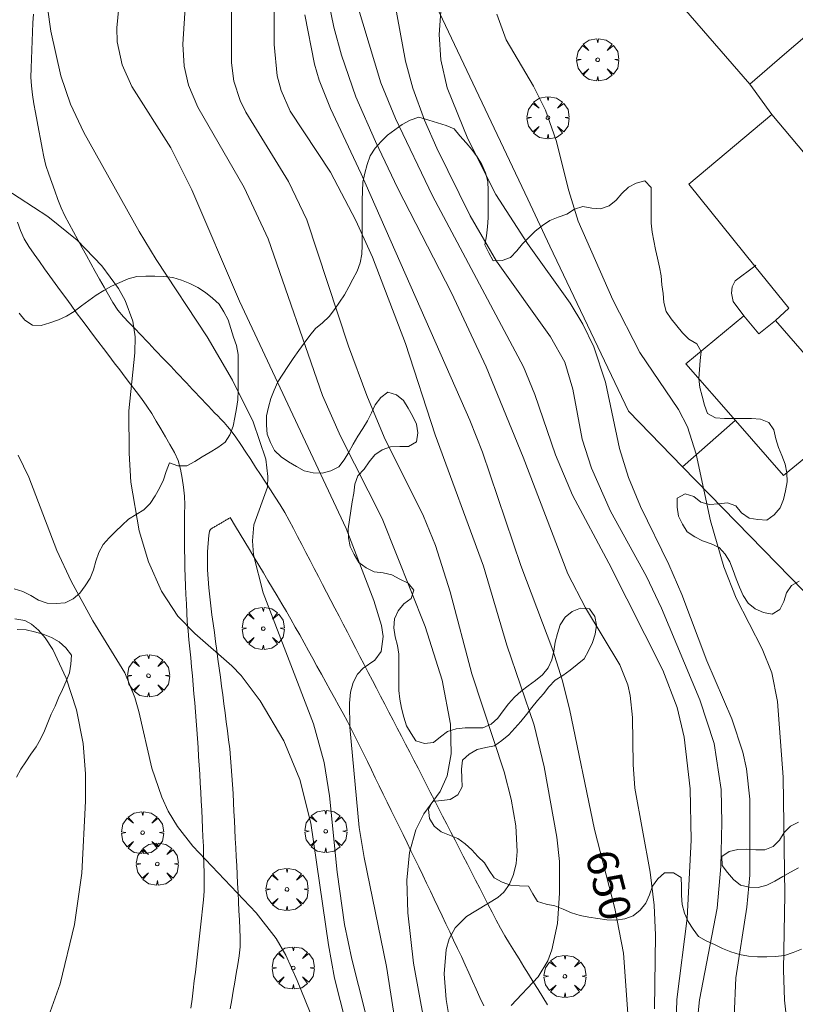
# Model space of a CAD drawing. Units: millimetres. Extents: x 419999 to 421003, y 4487497 to 4488002.
# Drawn here: x 420271 to 420314, y 4487857 to 4487913 of the extents above; entities that cross this region are included whole.
import ezdxf

# ---------------------------------------------------------------- set-up
doc = ezdxf.new("R2010")
doc.units = ezdxf.units.MM
doc.header["$MEASUREMENT"] = 0
doc.layers.get('0').update_dxf_attribs({"lineweight": 9})
for name, color, linetype, lineweight in [('f030026l_camino', 50, 'Continuous', 9), ('f050002l_curvanivel_cgn', 23, 'Continuous', 9), ('f050002l_curvanivel_mae', 213, 'Continuous', 9), ('f060140s_arboladourbano', 92, 'Continuous', 9), ('f061013p_arbol', 91, 'Continuous', 9), ('f070045l_muro_tap', 11, 'MURO2', 9), ('f070048l_alambrada', 7, 'ALAMBRADA_3', 9), ('f070056l_edificacion_els', 22, 'Continuous', 9), ('f070056l_edificacion_med', 221, 'Continuous', 9), ('f070056s_edificacion_edi', 240, 'Continuous', 9)]:
    doc.layers.add(name, color=color, linetype=linetype, lineweight=lineweight)
doc.styles.get("Standard").update_dxf_attribs({"font": 'arial.ttf'})
doc.linetypes.add('ALAMBRADA_3', pattern='A,6.1e-05,[1,alambrada_3.shx,S=1,R=0,X=0,Y=0],-6.119413', length=6.119474)
doc.linetypes.add('MURO2', pattern='A,3.1e-05,[1,muro2.shx,S=1,R=0,X=0,Y=0],-3.058844', length=3.058875)

# ---------------------------------------------------------------- blocks, each defined once
blk = doc.blocks.new('arbol')
at = {"color": 0, "linetype": 'Continuous', "lineweight": 0, "flags": 128}
for points in [[(0.96, 0.012), (1.2, 0.036), (1.128, 0.468), (0.888, 0.804), (0.528, 0.528), (0.816, 0.876), (0.48, 1.104), (0.048, 1.176), (0.012, 0.96), (-0.048, 1.176), (-0.48, 1.104), (-0.816, 0.876), (-0.504, 0.528), (-0.864, 0.804), (-1.104, 0.468), (-1.188, 0.036), (-0.936, 0.012)], [(-0.936, 0.012), (-1.188, -0.048), (-1.104, -0.48), (-0.864, -0.804), (-0.504, -0.504), (-0.816, -0.876), (-0.48, -1.116)], [(-0.48, -1.116), (-0.048, -1.188), (0.012, -0.936), (0.048, -1.188), (0.48, -1.116), (0.816, -0.876), (0.528, -0.504), (0.888, -0.804), (1.128, -0.48), (1.2, -0.048), (0.96, 0.012)]]:
    blk.add_lwpolyline(points, dxfattribs=at)
at = {"color": 0, "linetype": 'Continuous', "lineweight": 0, "extrusion": (0, 0, -1)}
for start, end in [(180.0229, 7.5946), (7.2233, 180.0229)]:
    blk.add_arc((0, 0), 0.104, start, end, dxfattribs=at)

msp = doc.modelspace()

# ---------------------------------------------------------------- linework, layer by layer
at = {"layer": 'f030026l_camino'}
for points in [[(420300.372, 4487857.363, 649.11), (420300.107, 4487857.792, 649.11), (420299.839, 4487858.226, 648.99), (420299.573, 4487858.655, 648.99), (420299.305, 4487859.089, 648.99), (420299.04, 4487859.517, 648.76), (420298.771, 4487859.952, 648.76), (420298.506, 4487860.38, 648.63), (420298.237, 4487860.815, 648.49), (420297.975, 4487861.254, 648.37), (420297.715, 4487861.696, 648.39), (420297.482, 4487862.14, 648.35), (420297.247, 4487862.592, 648.09), (420297.016, 4487863.041, 648.09), (420296.782, 4487863.495, 648.07), (420296.551, 4487863.943, 648.07), (420296.318, 4487864.397, 647.85), (420296.087, 4487864.846, 647.85), (420295.854, 4487865.3, 647.38), (420295.623, 4487865.749, 647.58), (420295.39, 4487866.202, 647.58), (420295.158, 4487866.652, 647.38), (420294.925, 4487867.105, 647.38), (420294.694, 4487867.554, 647.38), (420294.461, 4487868.007, 647.25), (420294.23, 4487868.457, 647.25), (420293.997, 4487868.909, 646.96), (420293.766, 4487869.359, 646.96), (420293.533, 4487869.812, 646.87), (420293.303, 4487870.258, 646.87), (420293.072, 4487870.707, 646.82), (420292.84, 4487871.158, 646.6), (420292.605, 4487871.612, 646.6), (420292.371, 4487872.062, 646.56), (420292.137, 4487872.513, 646.56), (420291.903, 4487872.962, 646.56), (420291.669, 4487873.412, 646.41), (420291.435, 4487873.862, 646.41), (420291.201, 4487874.312, 646.36), (420290.965, 4487874.765, 646.36), (420290.734, 4487875.209, 646.22), (420290.502, 4487875.656, 646.22), (420290.266, 4487876.108, 646.08), (420290.034, 4487876.556, 646.04), (420289.799, 4487877.008, 646.04), (420289.563, 4487877.461, 646), (420289.326, 4487877.916, 646), (420289.092, 4487878.367, 645.95), (420288.857, 4487878.818, 645.95), (420288.622, 4487879.269, 645.82), (420288.389, 4487879.719, 645.82), (420288.156, 4487880.166, 645.78), (420287.92, 4487880.619, 645.69), (420287.687, 4487881.068, 645.69), (420287.452, 4487881.52, 645.71), (420287.218, 4487881.969, 645.56), (420286.983, 4487882.421, 645.55), (420286.749, 4487882.871, 645.55), (420286.515, 4487883.321, 645.31), (420286.28, 4487883.772, 645.31), (420286.047, 4487884.222, 645.27), (420285.809, 4487884.668, 645.27), (420285.566, 4487885.114, 645.09), (420285.299, 4487885.543, 645.09), (420285.025, 4487885.975, 645.02), (420284.749, 4487886.399, 645.02), (420284.47, 4487886.826, 644.88), (420284.193, 4487887.251, 644.88), (420283.915, 4487887.676, 644.63), (420283.637, 4487888.103, 644.77), (420283.36, 4487888.527, 644.77), (420283.078, 4487888.953, 644.59), (420282.8, 4487889.369, 644.59), (420282.537, 4487889.723, 644.59), (420282.324, 4487889.972, 644.55), (420282.134, 4487890.182, 644.55), (420281.956, 4487890.371, 644.51), (420281.778, 4487890.559, 644.46), (420281.601, 4487890.745, 644.46), (420281.424, 4487890.932, 644.46), (420281.247, 4487891.118, 644.45), (420281.07, 4487891.305, 644.45), (420280.893, 4487891.492, 644.45), (420280.716, 4487891.679, 644.41), (420280.54, 4487891.865, 644.41), (420280.362, 4487892.052, 644.41), (420280.186, 4487892.238, 644.21), (420280.008, 4487892.425, 644.21), (420279.832, 4487892.611, 644.2), (420279.654, 4487892.798, 644.2), (420279.478, 4487892.984, 644.2), (420279.3, 4487893.171, 644.2), (420279.124, 4487893.358, 644.06), (420278.947, 4487893.545, 644.06), (420278.77, 4487893.731, 644.06), (420278.593, 4487893.918, 644.06), (420278.416, 4487894.104, 644.02), (420278.237, 4487894.293, 644.02), (420278.06, 4487894.48, 644.02), (420277.882, 4487894.667, 644.02), (420277.706, 4487894.853, 643.89), (420277.529, 4487895.04, 643.91), (420277.351, 4487895.227, 643.91), (420277.171, 4487895.417, 643.83), (420276.986, 4487895.611, 643.83), (420276.77, 4487895.83, 643.83), (420276.464, 4487896.146, 643.73), (420276.148, 4487896.524, 643.73), (420275.87, 4487896.95, 643.73), (420275.612, 4487897.387, 643.7), (420275.366, 4487897.824, 643.63), (420275.116, 4487898.271, 643.63), (420274.871, 4487898.711, 643.76), (420274.622, 4487899.158, 643.78), (420274.376, 4487899.598, 643.78), (420274.127, 4487900.045, 643.78), (420273.882, 4487900.485, 643.78), (420273.634, 4487900.932, 644.04), (420273.391, 4487901.384, 643.93), (420273.159, 4487901.835, 643.93), (420272.954, 4487902.294, 644.03), (420272.767, 4487902.766, 644.19), (420272.589, 4487903.242, 644.11), (420272.416, 4487903.712, 644.11), (420272.243, 4487904.193, 644.22), (420272.089, 4487904.669, 644.32), (420271.973, 4487905.157, 644.42), (420271.871, 4487905.661, 644.42), (420271.78, 4487906.153, 644.51), (420271.686, 4487906.658, 644.61), (420271.596, 4487907.151, 644.49), (420271.503, 4487907.656, 644.63), (420271.414, 4487908.148, 644.63), (420271.326, 4487908.653, 644.61), (420271.265, 4487909.163, 644.7), (420271.239, 4487909.664, 644.72), (420271.248, 4487910.168, 644.75), (420271.266, 4487910.682, 644.75), (420271.288, 4487911.182, 644.75), (420271.31, 4487911.696, 644.81), (420271.332, 4487912.196, 644.81), (420271.357, 4487912.71, 644.94), (420271.392, 4487913.211, 644.88)], [(420280.266, 4487857.184, 642.43), (420280.331, 4487857.692, 642.43), (420280.394, 4487858.2, 642.54), (420280.456, 4487858.713, 642.54), (420280.516, 4487859.216, 642.65), (420280.576, 4487859.725, 642.67), (420280.634, 4487860.23, 642.73), (420280.692, 4487860.735, 642.73), (420280.749, 4487861.238, 642.79), (420280.806, 4487861.748, 642.79), (420280.863, 4487862.26, 642.79), (420280.92, 4487862.776, 642.79), (420280.97, 4487863.281, 642.79), (420281.006, 4487863.782, 642.75), (420281.014, 4487864.292, 642.75), (420281.009, 4487864.801, 642.75), (420280.996, 4487865.314, 642.75), (420280.981, 4487865.817, 643.07), (420280.965, 4487866.317, 643.07), (420280.944, 4487866.829, 643.07), (420280.924, 4487867.331, 643.12), (420280.9, 4487867.836, 643.19), (420280.876, 4487868.336, 643.22), (420280.85, 4487868.846, 643.22), (420280.823, 4487869.347, 643.29), (420280.794, 4487869.859, 643.29), (420280.764, 4487870.361, 643.28), (420280.733, 4487870.867, 643.3), (420280.701, 4487871.368, 643.3), (420280.667, 4487871.874, 643.43), (420280.631, 4487872.385, 643.43), (420280.595, 4487872.885, 643.43), (420280.558, 4487873.384, 643.42), (420280.519, 4487873.886, 643.49), (420280.478, 4487874.398, 643.49), (420280.436, 4487874.9, 643.51), (420280.393, 4487875.405, 643.51), (420280.349, 4487875.912, 643.68), (420280.302, 4487876.419, 643.68), (420280.255, 4487876.923, 643.68), (420280.205, 4487877.434, 643.96), (420280.153, 4487877.948, 643.96), (420280.101, 4487878.449, 643.96), (420280.062, 4487878.953, 644.23), (420280.031, 4487879.466, 644.21), (420280.006, 4487879.976, 644.21), (420279.984, 4487880.491, 644.32), (420279.964, 4487880.991, 644.32), (420279.946, 4487881.494, 644.32), (420279.93, 4487881.996, 644.42), (420279.916, 4487882.499, 644.42), (420279.904, 4487883.006, 644.34), (420279.898, 4487883.508, 644.53), (420279.894, 4487884.01, 644.4), (420279.897, 4487884.523, 644.58), (420279.906, 4487885.033, 644.51), (420279.919, 4487885.543, 644.51), (420279.908, 4487886.044, 644.56), (420279.843, 4487886.544, 644.56), (420279.763, 4487887.05, 644.56), (420279.668, 4487887.552, 644.6), (420279.542, 4487888.049, 644.6), (420279.331, 4487888.506, 644.55), (420279.084, 4487888.955, 644.48), (420278.828, 4487889.389, 644.48), (420278.565, 4487889.832, 644.5), (420278.309, 4487890.264, 644.5), (420278.053, 4487890.695, 644.32), (420277.773, 4487891.118, 644.19), (420277.474, 4487891.536, 644.19), (420277.172, 4487891.938, 644.15), (420276.863, 4487892.346, 644.11), (420276.559, 4487892.747, 644.05), (420276.249, 4487893.155, 644.05), (420275.945, 4487893.555, 643.92), (420275.636, 4487893.963, 643.92), (420275.332, 4487894.364, 643.82), (420275.022, 4487894.772, 643.73), (420274.719, 4487895.172, 643.73), (420274.409, 4487895.58, 643.73), (420274.108, 4487895.98, 643.61), (420273.799, 4487896.391, 643.61), (420273.502, 4487896.796, 643.61), (420273.201, 4487897.212, 643.57), (420272.907, 4487897.619, 643.57), (420272.607, 4487898.035, 643.6), (420272.313, 4487898.443, 643.63), (420272.013, 4487898.859, 643.71), (420271.72, 4487899.267, 643.71), (420271.42, 4487899.683, 643.73), (420271.131, 4487900.106, 643.73), (420270.862, 4487900.537, 643.73), (420270.661, 4487901.007, 643.73), (420270.49, 4487901.489, 643.86)], [(420282.478, 4487857.14, 642.62), (420282.564, 4487857.64, 642.68), (420282.649, 4487858.136, 642.68), (420282.735, 4487858.638, 642.68), (420282.822, 4487859.138, 642.72), (420282.914, 4487859.637, 642.72), (420282.987, 4487860.137, 642.8), (420283.039, 4487860.636, 642.8), (420283.039, 4487861.138, 642.84), (420283.023, 4487861.65, 642.84), (420282.999, 4487862.16, 642.84), (420282.975, 4487862.671, 642.99), (420282.949, 4487863.181, 642.99), (420282.923, 4487863.694, 642.99), (420282.897, 4487864.202, 643.07), (420282.871, 4487864.712, 643.07), (420282.846, 4487865.214, 643.15), (420282.82, 4487865.722, 643.15), (420282.794, 4487866.225, 643.12), (420282.769, 4487866.735, 643.26), (420282.743, 4487867.242, 643.28), (420282.717, 4487867.754, 643.23), (420282.691, 4487868.265, 643.23), (420282.665, 4487868.776, 643.31), (420282.638, 4487869.278, 643.31), (420282.609, 4487869.786, 643.39), (420282.577, 4487870.294, 643.39), (420282.542, 4487870.794, 643.39), (420282.501, 4487871.296, 643.46), (420282.453, 4487871.8, 643.46), (420282.393, 4487872.309, 643.56), (420282.328, 4487872.814, 643.56), (420282.26, 4487873.323, 643.54), (420282.193, 4487873.821, 643.61), (420282.125, 4487874.329, 643.61), (420282.058, 4487874.833, 643.76), (420281.99, 4487875.335, 643.74), (420281.924, 4487875.834, 643.74), (420281.856, 4487876.339, 643.94), (420281.788, 4487876.843, 643.94), (420281.721, 4487877.346, 643.94), (420281.655, 4487877.842, 644.25), (420281.587, 4487878.348, 644.25), (420281.519, 4487878.855, 644.25), (420281.453, 4487879.352, 644.38), (420281.386, 4487879.854, 644.43), (420281.325, 4487880.363, 644.37), (420281.27, 4487880.87, 644.49), (420281.229, 4487881.377, 644.49), (420281.199, 4487881.887, 644.51), (420281.194, 4487882.394, 644.57), (420281.207, 4487882.905, 644.57), (420281.234, 4487883.389, 644.56), (420281.272, 4487883.821, 644.67), (420281.317, 4487884.066, 644.67), (420281.362, 4487884.162, 644.67), (420281.405, 4487884.196, 644.67), (420281.448, 4487884.223, 644.67), (420281.49, 4487884.248, 644.67), (420281.533, 4487884.273, 644.67), (420281.576, 4487884.298, 644.67), (420281.619, 4487884.323, 644.67), (420281.662, 4487884.348, 644.92), (420281.705, 4487884.373, 644.92), (420281.748, 4487884.399, 644.92), (420281.79, 4487884.423, 644.92), (420281.833, 4487884.448, 644.92), (420281.876, 4487884.473, 644.92), (420281.919, 4487884.498, 644.92), (420281.962, 4487884.523, 644.92), (420282.005, 4487884.548, 644.92), (420282.048, 4487884.573, 644.92), (420282.09, 4487884.598, 644.92), (420282.133, 4487884.623, 644.92), (420282.176, 4487884.648, 644.92), (420282.219, 4487884.672, 644.92), (420282.261, 4487884.697, 644.91), (420282.304, 4487884.722, 644.91), (420282.347, 4487884.747, 644.91), (420282.39, 4487884.773, 644.91), (420282.433, 4487884.798, 644.91), (420282.476, 4487884.822, 644.91), (420282.484, 4487884.827, 644.91)]]:
    msp.add_polyline3d(points, dxfattribs=at)
at = {"layer": 'f050002l_curvanivel_cgn'}
for points in [[(420284.948, 4487917.587, 649), (420284.959, 4487911.501, 649), (420285.136, 4487909.723, 649), (420285.349, 4487908.906, 649), (420285.87, 4487907.739, 649), (420288.137, 4487904.31, 649), (420289.572, 4487901.585, 649), (420290.499, 4487899.514, 649), (420292.375, 4487894.645, 649), (420294.045, 4487889.493, 649), (420296.771, 4487882.09, 649), (420298.074, 4487877.644, 649), (420299.621, 4487873.129, 649), (420300.191, 4487870.776, 649), (420300.909, 4487866.823, 649), (420301.044, 4487865.445, 649), (420301.046, 4487863.653, 649), (420300.932, 4487861.947, 649), (420300.627, 4487860.469, 649), (420300.385, 4487859.844, 649), (420299.842, 4487858.951, 649), (420298.322, 4487857.333, 649)], [(420294.627, 4487917.039, 654), (420294.267, 4487912.059, 654), (420294.358, 4487910.634, 654), (420294.718, 4487909.061, 654), (420295.873, 4487906.18, 654), (420297.453, 4487903.043, 654), (420299.246, 4487900.272, 654), (420301.644, 4487896.916, 654), (420302.374, 4487895.725, 654), (420302.984, 4487894.462, 654), (420303.645, 4487892.468, 654), (420304.427, 4487888.73, 654), (420304.942, 4487887.09, 654), (420305.616, 4487885.447, 654), (420307.219, 4487882.185, 654), (420307.956, 4487880.499, 654), (420309.361, 4487876.76, 654), (420310.765, 4487873.484, 654), (420311.396, 4487871.602, 654), (420311.59, 4487870.675, 654), (420311.776, 4487868.952, 654), (420311.779, 4487864.677, 654), (420311.611, 4487862.863, 654), (420311, 4487858.893, 654), (420310.893, 4487856.702, 654)], [(420276.477, 4487916.556, 646), (420276.081, 4487912.431, 646), (420276.106, 4487911.641, 646), (420276.381, 4487910.36, 646), (420276.932, 4487909.132, 646), (420279.123, 4487905.671, 646), (420280.309, 4487903.312, 646), (420283.001, 4487897.038, 646), (420289.011, 4487884.212, 646), (420290.579, 4487880.159, 646), (420291.005, 4487878.75, 646), (420291.099, 4487878.126, 646), (420290.999, 4487877.291, 646), (420290.63, 4487876.797, 646), (420289.974, 4487876.341, 646), (420289.657, 4487876.007, 646), (420289.409, 4487875.533, 646), (420289.268, 4487874.993, 646), (420289.202, 4487874.378, 646), (420289.235, 4487873.027, 646), (420289.761, 4487867.356, 646), (420290.041, 4487865.672, 646), (420291.302, 4487859.522, 646), (420292.12, 4487854.253, 646)], [(420280.059, 4487915.326, 647), (420279.815, 4487911.522, 647), (420279.891, 4487910.281, 647), (420280.137, 4487909.197, 647), (420280.66, 4487907.962, 647), (420283.269, 4487903.434, 647), (420284.618, 4487900.535, 647), (420287.681, 4487891.704, 647), (420288.697, 4487889.429, 647), (420291.059, 4487884.771, 647), (420293.466, 4487878.693, 647), (420294.439, 4487875.668, 647), (420294.897, 4487873.184, 647), (420294.943, 4487871.508, 647), (420294.723, 4487870.277, 647), (420294.319, 4487869.383, 647), (420293.397, 4487868.13, 647), (420292.947, 4487867.235, 647), (420292.594, 4487865.96, 647), (420292.437, 4487864.391, 647), (420292.491, 4487862.561, 647), (420292.823, 4487859.723, 647), (420293.977, 4487853.343, 647)], [(420287.755, 4487915.238, 651), (420288.328, 4487912.473, 651), (420288.765, 4487910.887, 651), (420289.572, 4487908.554, 651), (420290.674, 4487906.031, 651), (420291.933, 4487903.386, 651), (420294.959, 4487897.496, 651), (420296.916, 4487893.322, 651), (420299.009, 4487888.241, 651), (420301.527, 4487881.654, 651), (420302.513, 4487879.738, 651), (420304.455, 4487876.54, 651), (420304.897, 4487875.4, 651), (420305.041, 4487874.81, 651), (420305.172, 4487873.561, 651), (420305.197, 4487870.923, 651), (420305.3, 4487869.576, 651), (420306.163, 4487864.844, 651), (420306.384, 4487862.993, 651), (420306.468, 4487861.298, 651), (420306.403, 4487857.151, 651)], [(420289.307, 4487914.898, 652), (420290.979, 4487909.346, 652), (420291.795, 4487907.321, 652), (420293.897, 4487902.969, 652), (420299.018, 4487893.326, 652), (420299.667, 4487891.769, 652), (420300.831, 4487888.375, 652), (420301.776, 4487886.092, 652), (420303.835, 4487882.255, 652), (420306.887, 4487876.233, 652), (420307.68, 4487874.119, 652), (420308.081, 4487872.447, 652), (420308.416, 4487869.545, 652), (420308.473, 4487866.654, 652), (420308.242, 4487862.25, 652), (420307.67, 4487857.677, 652), (420307.603, 4487855.694, 652)], [(420291.759, 4487913.836, 653), (420292.372, 4487910.563, 653), (420292.773, 4487909.037, 653), (420293.438, 4487907.23, 653), (420294.124, 4487905.646, 653), (420296.006, 4487901.838, 653), (420297.5, 4487899.294, 653), (420300.551, 4487895.017, 653), (420301.353, 4487893.6, 653), (420301.794, 4487892.077, 653), (420302.327, 4487889.258, 653), (420302.856, 4487887.61, 653), (420303.936, 4487885.187, 653), (420305.952, 4487881.506, 653), (420306.808, 4487879.718, 653), (420308.971, 4487874.557, 653), (420309.766, 4487872.095, 653), (420310.161, 4487869.511, 653), (420310.215, 4487867.636, 653), (420310.151, 4487865.159, 653), (420309.937, 4487862.815, 653), (420308.95, 4487857.64, 653), (420308.772, 4487855.988, 653)], [(420282.544, 4487913.389, 648), (420282.55, 4487910.462, 648), (420282.687, 4487909.422, 648), (420283.04, 4487908.334, 648), (420283.355, 4487907.681, 648), (420285.765, 4487903.766, 648), (420286.808, 4487901.614, 648), (420289.157, 4487894.5, 648), (420290.191, 4487891.705, 648), (420291.157, 4487889.363, 648), (420293.373, 4487884.912, 648), (420294.06, 4487883.26, 648), (420294.89, 4487880.64, 648), (420296.112, 4487876.024, 648), (420297.923, 4487870.494, 648), (420298.318, 4487868.969, 648), (420298.589, 4487867.457, 648), (420298.663, 4487866.005, 648), (420298.602, 4487865.334, 648), (420298.46, 4487864.718, 648), (420298.233, 4487864.173, 648), (420297.916, 4487863.719, 648), (420297.58, 4487863.42, 648), (420295.815, 4487862.337, 648), (420295.175, 4487861.7, 648), (420294.836, 4487861.087, 648), (420294.659, 4487860.481, 648), (420294.551, 4487859.117, 648), (420294.666, 4487857.673, 648), (420294.895, 4487856.209, 648)], [(420269.762, 4487903.388, 644), (420272.199, 4487901.806, 644), (420273.841, 4487900.465, 644), (420275.232, 4487899.016, 644), (420276.178, 4487897.742, 644), (420276.559, 4487897.071, 644), (420276.992, 4487895.897, 644), (420277.119, 4487895.021, 644), (420277.107, 4487894.123, 644), (420276.772, 4487890.84, 644), (420276.775, 4487888.461, 644), (420276.883, 4487886.834, 644), (420277.348, 4487884.079, 644), (420277.873, 4487882.339, 644), (420278.61, 4487880.688, 644), (420279.526, 4487879.281, 644), (420280.479, 4487878.293, 644), (420282.565, 4487876.479, 644), (420283.096, 4487875.924, 644), (420284.175, 4487874.506, 644), (420285.508, 4487872.25, 644), (420286.402, 4487870.073, 644), (420287.03, 4487867.6, 644), (420288.021, 4487860.753, 644), (420288.359, 4487858.877, 644), (420289.337, 4487855.024, 644)], [(420270.514, 4487888.349, 643), (420271.125, 4487887.109, 643), (420272.702, 4487882.982, 643), (420273.51, 4487881.25, 643), (420274.731, 4487879.016, 643), (420276.535, 4487876.078, 643), (420277.103, 4487874.696, 643), (420277.329, 4487873.909, 643), (420278.054, 4487870.702, 643), (420278.625, 4487869.069, 643), (420278.99, 4487868.289, 643), (420279.503, 4487867.416, 643), (420280.372, 4487866.308, 643), (420283.941, 4487862.55, 643), (420285.076, 4487861.102, 643), (420285.613, 4487860.17, 643), (420286.258, 4487858.736, 643), (420287.439, 4487855.823, 643)], [(420270.339, 4487879.12, 642), (420270.892, 4487879.022, 642), (420271.272, 4487878.824, 642), (420271.674, 4487878.491, 642), (420272.045, 4487878.061, 642), (420272.485, 4487877.388, 642), (420273.232, 4487875.785, 642), (420273.811, 4487873.986, 642), (420274.184, 4487872.102, 642), (420274.317, 4487870.382, 642), (420274.319, 4487868.843, 642), (420274.106, 4487864.796, 642), (420273.692, 4487861.903, 642), (420272.886, 4487858.546, 642), (420272.133, 4487856.45, 642), (420270.192, 4487852.413, 642)]]:
    msp.add_polyline3d(points, dxfattribs=at)
at = {"layer": 'f050002l_curvanivel_mae'}
for points in [[(420272.011, 4487914.803, 645), (420272.36, 4487912.24, 645), (420272.93, 4487909.736, 645), (420273.476, 4487908.129, 645), (420274.231, 4487906.541, 645), (420277.339, 4487900.963, 645), (420278.299, 4487899.379, 645), (420281.178, 4487895.018, 645), (420282.612, 4487892.581, 645), (420283.778, 4487890.23, 645), (420284.481, 4487888.132, 645), (420284.611, 4487887.15, 645), (420284.578, 4487886.539, 645), (420283.821, 4487884.432, 645), (420283.729, 4487883.516, 645), (420283.793, 4487882.723, 645), (420284.338, 4487880.584, 645), (420287.176, 4487873.202, 645), (420287.774, 4487871.031, 645), (420288.075, 4487869.144, 645), (420288.519, 4487864.852, 645), (420288.934, 4487861.899, 645), (420289.339, 4487859.934, 645), (420290.482, 4487855.417, 645)], [(420286.686, 4487913.172, 650), (420287.23, 4487910.389, 650), (420287.501, 4487909.488, 650), (420288.133, 4487907.898, 650), (420289.868, 4487904.211, 650), (420295.998, 4487890.322, 650), (420296.7, 4487888.516, 650), (420298.877, 4487882.123, 650), (420300.683, 4487877.354, 650), (420301.208, 4487875.693, 650), (420301.618, 4487874.047, 650), (420303.026, 4487867.243, 650), (420304.163, 4487862.804, 650), (420304.662, 4487860.276, 650), (420304.969, 4487856.096, 650)], [(420297.525, 4487913.204, 655), (420298.044, 4487911.768, 655), (420299.589, 4487909.153, 655), (420300.266, 4487907.799, 655), (420300.862, 4487906.088, 655), (420301.571, 4487903.253, 655), (420302.113, 4487901.531, 655), (420304.057, 4487897.106, 655), (420305.581, 4487894.14, 655), (420307.767, 4487890.915, 655), (420308.261, 4487889.95, 655), (420308.757, 4487888.405, 655), (420309.56, 4487884.651, 655), (420310.312, 4487882.064, 655), (420311.02, 4487880.284, 655), (420312.485, 4487877.435, 655), (420313.023, 4487876.088, 655), (420313.344, 4487874.471, 655), (420313.661, 4487870.199, 655), (420313.759, 4487863.585, 655), (420313.687, 4487859.337, 655), (420313.742, 4487857.633, 655), (420313.934, 4487855.918, 655)]]:
    msp.add_polyline3d(points, dxfattribs=at)
at = {"layer": 'f060140s_arboladourbano'}
for points in [[(420314.575, 4487881.255, -4.06), (420314.136, 4487881.009, -4.06), (420313.86, 4487880.587, -4.06), (420313.709, 4487880.101, -4.06), (420313.475, 4487879.653, -4.06), (420313.05, 4487879.389, -4.06), (420312.55, 4487879.479, -4.06), (420312.089, 4487879.683, -4.06), (420311.698, 4487880.014, -4.06), (420311.404, 4487880.433, -4.06), (420311.205, 4487880.902, -4.06), (420311.016, 4487881.377, -4.06), (420310.852, 4487881.856, -4.06), (420310.664, 4487882.332, -4.06), (420310.401, 4487882.771, -4.06), (420310.062, 4487883.142, -4.06), (420309.609, 4487883.357, -4.06), (420309.122, 4487883.52, -4.06), (420308.676, 4487883.748, -4.06), (420308.254, 4487884.037, -4.06), (420307.99, 4487884.464, -4.06), (420307.757, 4487884.909, -4.06), (420307.68, 4487885.411, -4.06), (420307.691, 4487885.923, -4.06), (420308.137, 4487886.171, -4.06), (420308.625, 4487886.024, -4.06), (420309.018, 4487885.709, -4.06), (420309.502, 4487885.571, -4.06), (420310.014, 4487885.605, -4.06), (420310.52, 4487885.656, -4.06), (420310.994, 4487885.49, -4.06), (420311.323, 4487885.102, -4.06), (420311.741, 4487884.804, -4.06), (420312.235, 4487884.719, -4.06), (420312.748, 4487884.69, -4.06), (420313.163, 4487884.985, -4.06), (420313.488, 4487885.374, -4.06), (420313.675, 4487885.85, -4.06), (420313.805, 4487886.346, -4.06), (420313.895, 4487886.848, -4.06), (420313.879, 4487887.353, -4.06), (420313.778, 4487887.845, -4.06), (420313.59, 4487888.323, -4.06), (420313.398, 4487888.788, -4.06), (420313.252, 4487889.269, -4.06), (420313.136, 4487889.769, -4.06), (420312.852, 4487890.191, -4.06), (420312.379, 4487890.385, -4.06), (420311.873, 4487890.414, -4.06), (420311.361, 4487890.42, -4.06), (420310.861, 4487890.42, -4.06), (420310.35, 4487890.42, -4.06), (420309.847, 4487890.463, -4.06), (420309.399, 4487890.697, -4.06), (420309.23, 4487891.177, -4.06), (420309.102, 4487891.674, -4.06), (420308.968, 4487892.166, -4.06), (420308.917, 4487892.668, -4.06), (420308.94, 4487893.17, -4.06), (420308.98, 4487893.681, -4.06), (420309.043, 4487894.187, -4.06), (420308.792, 4487894.623, -4.06), (420308.351, 4487894.886, -4.06), (420307.984, 4487895.242, -4.06), (420307.665, 4487895.641, -4.06), (420307.343, 4487896.03, -4.06), (420307.058, 4487896.45, -4.06), (420306.943, 4487896.95, -4.06), (420306.891, 4487897.46, -4.06), (420306.818, 4487897.96, -4.06), (420306.777, 4487898.459, -4.06), (420306.689, 4487898.955, -4.06), (420306.587, 4487899.447, -4.06), (420306.471, 4487899.938, -4.06), (420306.365, 4487900.426, -4.06), (420306.268, 4487900.919, -4.06), (420306.223, 4487901.43, -4.06), (420306.222, 4487901.933, -4.06), (420306.222, 4487902.435, -4.06), (420306.222, 4487902.939, -4.06), (420306.222, 4487903.44, -4.06), (420305.871, 4487903.807, -4.06), (420305.381, 4487903.689, -4.06), (420304.936, 4487903.45, -4.06), (420304.568, 4487903.104, -4.06), (420304.238, 4487902.716, -4.06), (420303.844, 4487902.403, -4.06), (420303.367, 4487902.236, -4.06), (420302.866, 4487902.267, -4.06), (420302.37, 4487902.368, -4.06), (420301.888, 4487902.207, -4.06), (420301.467, 4487901.925, -4.06), (420300.983, 4487901.758, -4.06), (420300.514, 4487901.571, -4.06), (420300.088, 4487901.292, -4.06), (420299.679, 4487900.985, -4.06), (420299.32, 4487900.626, -4.06), (420298.96, 4487900.259, -4.06), (420298.638, 4487899.867, -4.06), (420298.295, 4487899.484, -4.06), (420297.814, 4487899.32, -4.06), (420297.314, 4487899.309, -4.06), (420297.058, 4487899.754, -4.06), (420296.848, 4487900.214, -4.06), (420296.925, 4487900.72, -4.06), (420296.994, 4487901.215, -4.06), (420297.027, 4487901.728, -4.06), (420297.033, 4487902.238, -4.06), (420297.035, 4487902.75, -4.06), (420297.031, 4487903.262, -4.06), (420297.006, 4487903.77, -4.06), (420296.887, 4487904.269, -4.06), (420296.679, 4487904.738, -4.06), (420296.404, 4487905.163, -4.06), (420296.108, 4487905.581, -4.06), (420295.779, 4487905.964, -4.06), (420295.437, 4487906.343, -4.06), (420295.119, 4487906.747, -4.06), (420294.652, 4487906.937, -4.09), (420294.175, 4487907.09, -4.124), (420293.686, 4487907.238, -4.159), (420293.112, 4487907.407, -4.2), (420292.631, 4487907.229, -4.2), (420292.181, 4487906.994, -4.2), (420291.766, 4487906.695, -4.2), (420291.36, 4487906.384, -4.2), (420290.994, 4487906.034, -4.2), (420290.659, 4487905.651, -4.2), (420290.382, 4487905.218, -4.2), (420290.196, 4487904.74, -4.2), (420290.066, 4487904.249, -4.2), (420289.966, 4487903.746, -4.2), (420289.936, 4487903.236, -4.2), (420289.926, 4487902.726, -4.2), (420289.925, 4487902.213, -4.2), (420289.924, 4487901.707, -4.2), (420289.924, 4487901.205, -4.2), (420289.924, 4487900.698, -4.2), (420289.922, 4487900.193, -4.2), (420289.911, 4487899.687, -4.2), (420289.816, 4487899.187, -4.2), (420289.631, 4487898.721, -4.2), (420289.394, 4487898.277, -4.2), (420289.161, 4487897.833, -4.2), (420288.917, 4487897.393, -4.2), (420288.652, 4487896.968, -4.2), (420288.364, 4487896.556, -4.2), (420288.056, 4487896.16, -4.2), (420287.686, 4487895.818, -4.2), (420287.297, 4487895.496, -4.2), (420286.963, 4487895.093, -4.2), (420286.645, 4487894.665, -4.2), (420286.344, 4487894.245, -4.2), (420286.03, 4487893.796, -4.2), (420285.724, 4487893.345, -4.2), (420285.445, 4487892.921, -4.2), (420285.174, 4487892.485, -4.2), (420284.956, 4487892.021, -4.2), (420284.777, 4487891.544, -4.2), (420284.636, 4487891.053, -4.2), (420284.533, 4487890.561, -4.2), (420284.52, 4487890.05, -4.2), (420284.566, 4487889.537, -4.2), (420284.746, 4487889.06, -4.2), (420284.985, 4487888.606, -4.2), (420285.35, 4487888.254, -4.2), (420285.776, 4487887.98, -4.2), (420286.212, 4487887.714, -4.2), (420286.656, 4487887.464, -4.2), (420287.152, 4487887.347, -4.2), (420287.661, 4487887.327, -4.2), (420288.155, 4487887.459, -4.2), (420288.603, 4487887.69, -4.2), (420288.915, 4487888.09, -4.2), (420289.177, 4487888.526, -4.2), (420289.419, 4487888.978, -4.2), (420289.676, 4487889.418, -4.2), (420289.955, 4487889.844, -4.2), (420290.222, 4487890.277, -4.2), (420290.451, 4487890.735, -4.2), (420290.663, 4487891.189, -4.2), (420290.968, 4487891.598, -4.2), (420291.376, 4487891.902, -4.2), (420291.858, 4487891.759, -4.2), (420292.249, 4487891.425, -4.2), (420292.519, 4487891, -4.2), (420292.762, 4487890.559, -4.2), (420292.983, 4487890.106, -4.2), (420293.061, 4487889.607, -4.2), (420292.979, 4487889.101, -4.2), (420292.542, 4487888.835, -4.2), (420292.04, 4487888.847, -4.2), (420291.529, 4487888.814, -4.2), (420291.056, 4487888.642, -4.2), (420290.632, 4487888.362, -4.2), (420290.318, 4487887.966, -4.2), (420290.027, 4487887.557, -4.2), (420289.687, 4487887.179, -4.2), (420289.51, 4487886.707, -4.2), (420289.449, 4487886.205, -4.2), (420289.356, 4487885.711, -4.2), (420289.291, 4487885.207, -4.2), (420289.201, 4487884.707, -4.2), (420289.134, 4487884.201, -4.2), (420289.156, 4487883.696, -4.2), (420289.248, 4487883.193, -4.2), (420289.474, 4487882.744, -4.2), (420289.727, 4487882.296, -4.2), (420290.15, 4487882.008, -4.2), (420290.596, 4487881.782, -4.2), (420291.103, 4487881.714, -4.2), (420291.604, 4487881.598, -4.2), (420292.053, 4487881.351, -4.2), (420292.512, 4487881.138, -4.2), (420292.831, 4487880.749, -4.2), (420292.679, 4487880.265, -4.2), (420292.267, 4487879.977, -4.2), (420291.957, 4487879.582, -4.2), (420291.752, 4487879.122, -4.2), (420291.707, 4487878.613, -4.2), (420291.774, 4487878.116, -4.2), (420291.91, 4487877.628, -4.2), (420291.99, 4487877.132, -4.2), (420291.996, 4487876.624, -4.2), (420291.996, 4487876.111, -4.2), (420291.996, 4487875.602, -4.2), (420291.996, 4487875.092, -4.2), (420292.054, 4487874.588, -4.2), (420292.135, 4487874.08, -4.2), (420292.27, 4487873.591, -4.2), (420292.43, 4487873.102, -4.2), (420292.682, 4487872.662, -4.2), (420292.951, 4487872.239, -4.2), (420293.437, 4487872.106, -4.2), (420293.936, 4487872.158, -4.2), (420294.34, 4487872.473, -4.2), (420294.739, 4487872.783, -4.2), (420295.227, 4487872.925, -4.2), (420295.725, 4487872.982, -4.2), (420296.227, 4487872.982, -4.2), (420296.733, 4487872.982, -4.2), (420297.204, 4487873.184, -4.2), (420297.571, 4487873.533, -4.2), (420297.873, 4487873.934, -4.2), (420298.176, 4487874.333, -4.2), (420298.52, 4487874.704, -4.2), (420298.886, 4487875.049, -4.2), (420299.286, 4487875.354, -4.2), (420299.696, 4487875.641, -4.2), (420300.083, 4487875.961, -4.2), (420300.407, 4487876.36, -4.2), (420300.62, 4487876.819, -4.2), (420300.733, 4487877.311, -4.2), (420300.806, 4487877.812, -4.2), (420300.932, 4487878.307, -4.2), (420301.093, 4487878.787, -4.2), (420301.38, 4487879.209, -4.2), (420301.767, 4487879.543, -4.2), (420302.24, 4487879.722, -4.2), (420302.752, 4487879.679, -4.2), (420303.043, 4487879.265, -4.2), (420303.146, 4487878.763, -4.2), (420303.054, 4487878.269, -4.2), (420302.904, 4487877.783, -4.2), (420302.692, 4487877.322, -4.2), (420302.449, 4487876.875, -4.2), (420302.055, 4487876.55, -4.2), (420301.65, 4487876.238, -4.2), (420301.242, 4487875.939, -4.2), (420300.805, 4487875.67, -4.2), (420300.455, 4487875.295, -4.2), (420300.156, 4487874.895, -4.2), (420299.81, 4487874.528, -4.2), (420299.483, 4487874.13, -4.2), (420299.185, 4487873.726, -4.2), (420298.873, 4487873.333, -4.2), (420298.526, 4487872.964, -4.2), (420298.191, 4487872.588, -4.2), (420297.805, 4487872.266, -4.2), (420297.385, 4487871.967, -4.2), (420296.893, 4487871.866, -4.2), (420296.4, 4487871.763, -4.2), (420295.963, 4487871.502, -4.2), (420295.581, 4487871.161, -4.2), (420295.523, 4487870.656, -4.2), (420295.542, 4487870.151, -4.2), (420295.556, 4487869.647, -4.2), (420295.314, 4487869.207, -4.2), (420294.893, 4487868.933, -4.2), (420294.39, 4487868.892, -4.2), (420293.891, 4487868.825, -4.2), (420293.663, 4487868.368, -4.2), (420293.712, 4487867.864, -4.2), (420293.988, 4487867.443, -4.2), (420294.379, 4487867.112, -4.2), (420294.85, 4487866.935, -4.2), (420295.323, 4487866.735, -4.2), (420295.733, 4487866.445, -4.2), (420296.114, 4487866.102, -4.2), (420296.454, 4487865.734, -4.2), (420296.823, 4487865.376, -4.2), (420297.085, 4487864.948, -4.2), (420297.362, 4487864.528, -4.2), (420297.812, 4487864.287, -4.2), (420298.286, 4487864.116, -4.2), (420298.796, 4487864.073, -4.2), (420299.301, 4487864.058, -4.2), (420299.544, 4487863.619, -4.2), (420299.818, 4487863.19, -4.2), (420300.294, 4487863.032, -4.2), (420300.797, 4487862.953, -4.2), (420301.261, 4487862.753, -4.2), (420301.727, 4487862.555, -4.2), (420302.21, 4487862.402, -4.2), (420302.712, 4487862.315, -4.2), (420303.212, 4487862.229, -4.2), (420303.717, 4487862.167, -4.2), (420304.227, 4487862.147, -4.2), (420304.728, 4487862.214, -4.2), (420305.211, 4487862.388, -4.2), (420305.605, 4487862.702, -4.2), (420305.929, 4487863.101, -4.2), (420306.136, 4487863.565, -4.2), (420306.301, 4487864.048, -4.2), (420306.596, 4487864.463, -4.2), (420306.971, 4487864.802, -4.2), (420307.475, 4487864.806, -4.2), (420307.911, 4487864.551, -4.2), (420307.932, 4487864.041, -4.2), (420307.94, 4487863.526, -4.2), (420307.976, 4487863.017, -4.2), (420308.102, 4487862.526, -4.2), (420308.307, 4487862.057, -4.2), (420308.583, 4487861.626, -4.2), (420308.895, 4487861.218, -4.2), (420309.331, 4487860.967, -4.2), (420309.798, 4487860.767, -4.2), (420310.247, 4487860.547, -4.2), (420310.722, 4487860.35, -4.2), (420311.209, 4487860.212, -4.2), (420311.713, 4487860.117, -4.2), (420312.221, 4487860.082, -4.2), (420312.735, 4487860.074, -4.2), (420313.241, 4487860.087, -4.2), (420313.743, 4487860.154, -4.2), (420314.223, 4487860.317, -4.2), (420314.7, 4487860.502, -4.2)], [(420270.298, 4487880.815, -4.25), (420270.779, 4487880.665, -4.25), (420271.233, 4487880.432, -4.25), (420271.674, 4487880.186, -4.25), (420272.159, 4487880.015, -4.25), (420272.661, 4487879.983, -4.25), (420273.165, 4487880.027, -4.25), (420273.625, 4487880.248, -4.25), (420274.004, 4487880.575, -4.25), (420274.302, 4487880.989, -4.25), (420274.577, 4487881.421, -4.25), (420274.772, 4487881.891, -4.25), (420274.909, 4487882.381, -4.25), (420275.073, 4487882.862, -4.25), (420275.313, 4487883.305, -4.25), (420275.654, 4487883.686, -4.25), (420276.007, 4487884.053, -4.25), (420276.383, 4487884.397, -4.25), (420276.751, 4487884.746, -4.25), (420277.177, 4487885.01, -4.25), (420277.608, 4487885.275, -4.25), (420277.968, 4487885.623, -4.25), (420278.253, 4487886.051, -4.25), (420278.5, 4487886.493, -4.25), (420278.723, 4487886.953, -4.25), (420278.875, 4487887.435, -4.25), (420279.058, 4487887.911, -4.25), (420279.53, 4487887.742, -4.25), (420280.036, 4487887.757, -4.25), (420280.487, 4487887.985, -4.25), (420280.907, 4487888.26, -4.25), (420281.342, 4487888.516, -4.25), (420281.784, 4487888.776, -4.25), (420282.194, 4487889.086, -4.25), (420282.468, 4487889.505, -4.25), (420282.646, 4487889.981, -4.25), (420282.744, 4487890.476, -4.25), (420282.835, 4487890.977, -4.25), (420282.905, 4487891.477, -4.25), (420282.925, 4487891.988, -4.25), (420282.926, 4487892.5, -4.25), (420282.927, 4487893.012, -4.25), (420282.927, 4487893.522, -4.25), (420282.927, 4487894.03, -4.25), (420282.826, 4487894.524, -4.25), (420282.669, 4487895.008, -4.25), (420282.521, 4487895.498, -4.25), (420282.36, 4487895.981, -4.25), (420282.128, 4487896.433, -4.25), (420281.851, 4487896.859, -4.25), (420281.478, 4487897.203, -4.25), (420281.083, 4487897.523, -4.25), (420280.656, 4487897.8, -4.25), (420280.203, 4487898.032, -4.25), (420279.732, 4487898.205, -4.25), (420279.241, 4487898.359, -4.25), (420278.743, 4487898.426, -4.25), (420278.229, 4487898.448, -4.25), (420277.728, 4487898.443, -4.25), (420277.217, 4487898.418, -4.25), (420276.728, 4487898.285, -4.25), (420276.262, 4487898.082, -4.25), (420275.795, 4487897.871, -4.25), (420275.346, 4487897.631, -4.25), (420274.921, 4487897.367, -4.25), (420274.502, 4487897.077, -4.25), (420274.096, 4487896.765, -4.25), (420273.686, 4487896.457, -4.25), (420273.254, 4487896.191, -4.25), (420272.79, 4487895.977, -4.25), (420272.31, 4487895.809, -4.25), (420271.823, 4487895.652, -4.25), (420271.322, 4487895.681, -4.25), (420270.898, 4487895.961, -4.25), (420270.575, 4487896.353, -4.25)], [(420270.425, 4487870.206, -4.25), (420270.675, 4487870.653, -4.25), (420270.954, 4487871.069, -4.25), (420271.24, 4487871.49, -4.25), (420271.531, 4487871.906, -4.25), (420271.789, 4487872.342, -4.25), (420272.005, 4487872.805, -4.25), (420272.196, 4487873.278, -4.25), (420272.378, 4487873.752, -4.25), (420272.603, 4487874.21, -4.25), (420272.806, 4487874.677, -4.25), (420273.021, 4487875.141, -4.25), (420273.227, 4487875.603, -4.25), (420273.424, 4487876.075, -4.25), (420273.497, 4487876.571, -4.25), (420273.521, 4487877.081, -4.25), (420273.219, 4487877.494, -4.25), (420272.839, 4487877.822, -4.25), (420272.405, 4487878.077, -4.25), (420271.94, 4487878.267, -4.25), (420271.451, 4487878.388, -4.25), (420270.964, 4487878.5, -4.25), (420270.461, 4487878.522, -4.25)], [(420314.529, 4487865.088, -4.06), (420314.083, 4487864.843, -4.06), (420313.64, 4487864.593, -4.06), (420313.202, 4487864.335, -4.06), (420312.752, 4487864.109, -4.06), (420312.255, 4487863.984, -4.06), (420311.751, 4487863.997, -4.06), (420311.254, 4487864.109, -4.06), (420310.857, 4487864.433, -4.06), (420310.523, 4487864.818, -4.06), (420310.219, 4487865.227, -4.06), (420310.205, 4487865.731, -4.06), (420310.627, 4487866.006, -4.06), (420311.113, 4487866.128, -4.06), (420311.614, 4487866.145, -4.06), (420312.122, 4487866.101, -4.06), (420312.625, 4487866.108, -4.06), (420313.106, 4487866.287, -4.06), (420313.454, 4487866.648, -4.06), (420313.719, 4487867.084, -4.06), (420314.077, 4487867.436, -4.06), (420314.527, 4487867.668, -4.06)]]:
    msp.add_polyline3d(points, dxfattribs=at)
at = {"layer": 'f070045l_muro_tap'}
msp.add_line((420311.777, 4487909.267, 656.008), (420313.017, 4487907.547, 656.008), dxfattribs=at)
at = {"layer": 'f070048l_alambrada'}
for p in [(420310.967, 4487890.297, 655.628), (420320.837, 4487874.507, 656.662)]:
    msp.add_line(p, (420307.997, 4487887.687, 655.628), dxfattribs=at)
for points in [[(420307.997, 4487887.687, 655.628), (420304.937, 4487890.837, 654.576), (420300.507, 4487900.137, 655.202), (420299.257, 4487902.777, 655.202), (420292.727, 4487916.587, 653.903), (420293.077, 4487920.107, 654.447)], [(420296.775, 4487857.307, 656.107), (420296.567, 4487857.776, 656.107), (420296.359, 4487858.241, 656.107), (420296.154, 4487858.7, 656.107), (420295.943, 4487859.166, 656.107), (420295.732, 4487859.627, 656.107), (420295.52, 4487860.083, 656.107), (420295.302, 4487860.548, 656.107), (420295.082, 4487861.01, 656.107), (420294.862, 4487861.474, 656.107), (420294.645, 4487861.932, 656.107), (420294.426, 4487862.392, 656.107), (420294.209, 4487862.85, 656.107), (420293.988, 4487863.315, 656.107), (420293.773, 4487863.768, 656.107), (420293.558, 4487864.22, 656.107), (420293.339, 4487864.679, 656.107), (420293.115, 4487865.143, 656.107), (420292.894, 4487865.598, 656.107), (420292.674, 4487866.051, 656.107), (420292.453, 4487866.503, 656.107), (420292.23, 4487866.959, 656.107), (420292.01, 4487867.41, 656.107), (420291.785, 4487867.87, 656.107), (420291.561, 4487868.328, 656.107), (420291.337, 4487868.786, 656.107), (420291.112, 4487869.246, 656.107), (420290.887, 4487869.708, 656.107), (420290.663, 4487870.164, 656.107), (420290.44, 4487870.622, 656.107), (420290.217, 4487871.078, 656.107), (420289.996, 4487871.53, 656.107), (420289.773, 4487871.987, 656.107), (420289.553, 4487872.436, 656.107), (420289.323, 4487872.89, 656.107), (420289.087, 4487873.34, 656.107), (420288.848, 4487873.78, 656.107), (420288.602, 4487874.229, 656.107), (420288.358, 4487874.672, 656.107), (420288.116, 4487875.112, 656.107), (420287.871, 4487875.554, 656.107), (420287.622, 4487876.005, 656.107), (420287.375, 4487876.452, 656.107), (420287.133, 4487876.891, 656.107), (420286.89, 4487877.33, 656.107), (420286.642, 4487877.78, 656.107), (420286.399, 4487878.218, 656.107), (420286.152, 4487878.661, 656.107), (420285.904, 4487879.098, 656.107), (420285.648, 4487879.542, 656.107), (420285.394, 4487879.975, 656.107), (420285.133, 4487880.413, 656.107), (420284.87, 4487880.85, 656.107), (420284.608, 4487881.287, 656.107), (420284.35, 4487881.717, 656.107), (420284.088, 4487882.154, 656.107), (420283.828, 4487882.587, 656.107), (420283.564, 4487883.027, 656.107), (420283.305, 4487883.46, 656.107), (420283.044, 4487883.894, 656.107), (420282.787, 4487884.323, 656.107), (420282.484, 4487884.827, 656.107)]]:
    msp.add_polyline3d(points, dxfattribs=at)
at = {"layer": 'f070056l_edificacion_els'}
msp.add_polyline3d([(420319.798, 4487890.166, 662.11), (420319.748, 4487890.116, 662.1), (420318.508, 4487889.006, 662.06), (420318.258, 4487888.966, 662.06), (420317.888, 4487889.006, 662.06), (420317.538, 4487889.166, 662.06), (420317.348, 4487889.316, 662.06), (420317.268, 4487889.416, 662.07), (420316.938, 4487889.866, 659.25), (420313.688, 4487887.206, 659.25), (420310.968, 4487890.296, 659.25), (420308.178, 4487893.507, 659.27), (420311.438, 4487896.206, 662.14), (420310.838, 4487897.006, 662.15), (420310.748, 4487897.486, 662.16), (420310.798, 4487897.846, 662.17), (420310.958, 4487898.176, 662.18), (420312.058, 4487899.006, 662.18), (420312.118, 4487899.056, 662.18)], dxfattribs=at)
at = {"layer": 'f070056l_edificacion_med'}
msp.add_polyline3d([(420311.438, 4487896.207, 655.628), (420312.298, 4487895.187, 655.628), (420313.238, 4487895.947, 655.628)], dxfattribs=at)
at = {"layer": 'f070056s_edificacion_edi'}
msp.add_polyline3d([(420317.438, 4487914.137, 656.412), (420313.738, 4487910.957, 656.008), (420311.778, 4487909.267, 656.008), (420307.798, 4487913.847, 656.008)], dxfattribs=at)
msp.add_polyline3d([(420323.418, 4487885.847, 655.657), (420319.748, 4487890.117, 655.75), (420317.878, 4487892.317, 655.75), (420316.988, 4487891.617, 655.628), (420313.238, 4487895.947, 655.628), (420313.988, 4487896.627, 655.628), (420312.058, 4487899.007, 655.51), (420308.338, 4487903.617, 655.51), (420313.018, 4487907.547, 656.008), (420318.568, 4487900.957, 655.766), (420319.158, 4487901.467, 655.766), (420321.258, 4487898.957, 655.766), (420323.318, 4487896.517, 655.75), (420322.698, 4487895.997, 655.75), (420328.118, 4487889.637, 655.865)], close=True, dxfattribs=at)

# ---------------------------------------------------------------- block references
at = {"layer": 'f061013p_arbol'}
for p in [(420303.204, 4487910.637, 655.555), (420300.403, 4487907.373, 655.555), (420284.34, 4487878.578, 644.987), (420277.872, 4487875.917, 643.969), (420277.537, 4487867.076, 643.969), (420287.869, 4487867.15, 646.628), (420278.37, 4487865.309, 643.14), (420285.684, 4487863.873, 643.14), (420286.032, 4487859.45, 643.14), (420301.36, 4487858.977, 650.274)]:
    msp.add_blockref('arbol', p, dxfattribs=at)

# ---------------------------------------------------------------- texts
at = {"layer": 'f050002l_curvanivel_mae', "insert": (420303.827, 4487864.116, 650), "char_height": 1.75, "width": 5.25, "attachment_point": 5, "rotation": 284.3612}
msp.add_mtext('{\\fRoman|b1|i0;650}', dxfattribs=at)

doc.saveas('drawing.dxf')
